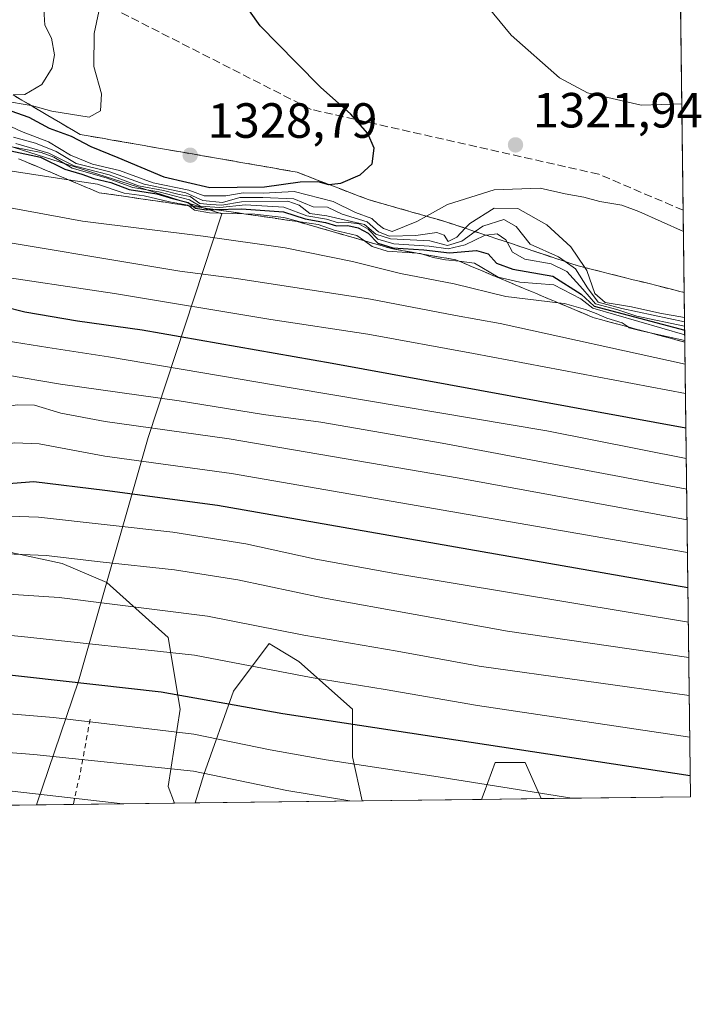
# Model space of a CAD drawing. Units: metres. Extents: x 583346 to 586800, y 4747444 to 4749800.
# Drawn here: x 586642 to 586780, y 4747444 to 4747644 of the extents above; entities that cross this region are included whole.
import ezdxf

# ---------------------------------------------------------------- set-up
doc = ezdxf.new("R2010")
doc.units = ezdxf.units.M
doc.header["$MEASUREMENT"] = 0
doc.linetypes.add('DGN Style 2', pattern=[1.6480167562047852, 0.988810053722871, -0.6592067024819142])
doc.linetypes.add('DGN Style 3', pattern=[2.307223458686699, 1.648016756204785, -0.6592067024819142])
for name, color, linetype, lineweight in [('Alambrada', 7, 'DGN Style 2', 0), ('Comarca CxS', 21, 'Continuous', 0), ('Comunidad Autónoma CxS', 142, 'Continuous', 0), ('Curva de nivel maestra', 30, 'Continuous', 30), ('Curva de nivel normal', 30, 'Continuous', 0), ('Entidad de ámbito territorial', 7, 'Continuous', 0), ('Entidad de ámbito territorial CxS', 92, 'Continuous', 0), ('Escarpado Cxs', 30, 'Continuous', 13), ('Escarpado superficial', 30, 'DGN Style 3', 0), ('Espacio natural protegido', 121, 'Continuous', 13), ('Espacio natural protegido CxS', 121, 'Continuous', 0), ('Matorral CxS', 135, 'Continuous', 0), ('Municipio', 91, 'Continuous', 13), ('Municipio CxS', 4, 'Continuous', 0), ('Pastizal CxS', 92, 'Continuous', 0), ('Provincia CxS', 1, 'Continuous', 0), ('Punto de cota en terreno', 7, 'Continuous', 0), ('Rótulo de punto de cota en terreno', 7, 'Continuous', 0), ('Senda', 7, 'DGN Style 3', 0)]:
    doc.layers.add(name, color=color, linetype=linetype, lineweight=lineweight)
doc.styles.add('Style-Arial', font='txt')

# ---------------------------------------------------------------- blocks, each defined once
blk = doc.blocks.new('*U5')
at = {"layer": 'Matorral CxS', "color": 135, "linetype": 'Continuous', "lineweight": 0}
for points in [[(586561.5201000003, 4747510.158100001, 1215.030899999998), (586569.7269000001, 4747501.3477, 1210.544899999994), (586585.3671000004, 4747504.843699999, 1216.078399999999), (586599.1453, 4747504.5481, 1217.439400000003), (586605.8790999996, 4747516.908100001, 1226.698000000004), (586614.3255000003, 4747531.386700001, 1237.017800000001), (586627.5972999996, 4747539.832699999, 1243.589699999997), (586637.2494999999, 4747536.2125, 1241.261400000003), (586650.1435000002, 4747533.4233, 1239.853700000007), (586659.1854999998, 4747529.576300001, 1238.568899999998), (586671.6360999999, 4747518.415899999, 1232.157900000006), (586674.0488999998, 4747503.936899999, 1223.904599999994), (586671.6355, 4747488.2521, 1213.419500000004), (586672.9051000001, 4747484.865599999, 1211.372199999998), (586396.3355999999, 4747481.446599999, 1161.883600000001), (586412.3227000004, 4747515.931500001, 1184.817599999995), (586423.8256999999, 4747537.0101, 1200.016000000003), (586453.7324999999, 4747553.4243, 1216.897200000007), (586488.0484999996, 4747557.129899999, 1227.764800000004), (586523.5157000005, 4747543.715299999, 1227.934599999993), (586544.2399000004, 4747541.958100001, 1231.239799999996), (586549.2046999997, 4747536.0493, 1228.591799999995)], [(586711.0269999999, 4747485.3369, 1216.116599999994), (586677.1503999997, 4747484.918099999, 1211.629499999996), (586678.8746999997, 4747490.665100001, 1215.426300000007), (586684.9077000003, 4747507.5569, 1226.660799999998), (586692.1473000003, 4747517.208699999, 1233.747399999993), (586692.9996999997, 4747516.696900001, 1233.5726), (586698.1801000005, 4747513.5897, 1232.680099999998), (586709.0389, 4747503.9363, 1227.791400000002), (586709.0387000004, 4747494.284499999, 1221.603199999998)], [(586747.2703, 4747485.7849, 1220.616399999999), (586735.2056, 4747485.6358, 1218.946200000006), (586735.7185000004, 4747487.002900001, 1219.977199999994), (586737.9967, 4747493.077299999, 1223.971000000005), (586744.0296999998, 4747493.077099999, 1224.665800000002)]]:
    blk.add_polyline3d(points, close=True, dxfattribs=at)
blk = doc.blocks.new('5PATER')
at = {"layer": 'Punto de cota en terreno', "linetype": 'Continuous', "lineweight": 0}
h = blk.add_hatch(color=51, dxfattribs=at)
edge = h.paths.add_edge_path()
edge.add_ellipse((0, 0), major_axis=(-0.1095731443231308, -0.1110710700762829), ratio=0.9994222409660322, start_angle=0, end_angle=360)

msp = doc.modelspace()

# ---------------------------------------------------------------- linework, layer by layer
at = {"layer": 'Alambrada', "color": 7, "linetype": 'DGN Style 2', "lineweight": 0, "extrusion": (0.5006896939710123, -0.5379419711292748, 0.6781801132802147), "elevation": -2259320.193569612, "flags": 128}
msp.add_lwpolyline([(3663937.538139557, 2086617.986664754), (3663928.661522717, 2086608.252494711), (3663923.257023099, 2086602.801381258)], dxfattribs=at)
at = {"layer": 'Comarca CxS', "color": 21, "linetype": 'Continuous', "lineweight": 0, "flags": 128}
msp.add_lwpolyline([(585310.4645374138, 4747468.022965015), (583374.4700006337, 4747444.089982485), (583367.8711622454, 4747987.366945918), (583359.2042084425, 4748700.910158534), (583359.2041999997, 4748700.912200001), (583357.2787933971, 4748859.428003355), (583357.2787999995, 4748859.4302), (583346.3700006353, 4749757.539982463), (586101.1987676843, 4749791.574707264), (586748.3500006588, 4749799.569982464), (586761.1178286489, 4748790.107108554), (586777.6100006595, 4747486.159982487), (586644.968264929, 4747484.520258228)], close=True, dxfattribs=at)
at = {"layer": 'Comunidad Autónoma CxS', "color": 142, "linetype": 'Continuous', "lineweight": 0, "flags": 128}
msp.add_lwpolyline([(585310.4645374138, 4747468.022965015), (583374.4700006337, 4747444.089982485), (583367.8711622454, 4747987.366945918), (583359.2042084425, 4748700.910158534), (583359.2041999997, 4748700.912200001), (583357.2787933971, 4748859.428003355), (583357.2787999995, 4748859.4302), (583346.3700006353, 4749757.539982463), (586101.1987676843, 4749791.574707264), (586748.3500006588, 4749799.569982464), (586761.1178286489, 4748790.107108554), (586777.6100006595, 4747486.159982487), (586644.968264929, 4747484.520258228)], close=True, dxfattribs=at)
at = {"layer": 'Curva de nivel maestra', "color": 30, "linetype": 'Continuous', "lineweight": 30, "flags": 128}
for points, elevation in [([(586318.6399999997, 4747704.0101), (586327.2699999996, 4747700.360099999), (586339.6299999999, 4747694.630100001), (586368.7000000002, 4747681.960100001), (586436.1399999997, 4747652.0801), (586460.5099999999, 4747641.7601), (586472.4100000003, 4747637.520099999), (586486.5099999999, 4747631.4001), (586513.4600000001, 4747621.220100001), (586573.8899999997, 4747600.040100001), (586598.7999999998, 4747592.1801), (586613.8799999999, 4747588.9001), (586626.54, 4747586.9801), (586632.2000000002, 4747587.120100001), (586635.8700000001, 4747586.870100001), (586638.29, 4747585.5801), (586642.5499999998, 4747584.460100001), (586653.29, 4747582.6601), (586666.4000000004, 4747580.800100001), (586704.9299999997, 4747574.040100001), (586776.6637000004, 4747560.975099999)], 1275), ([(586318.2800000003, 4747672.290100001), (586342.9400000004, 4747660.100099999), (586372.8899999997, 4747643.3301), (586402.6600000003, 4747628.2301), (586423.1200000001, 4747618.670100001), (586467.1500000004, 4747601.2301), (586503.04, 4747586.4001), (586521.5800000001, 4747579.200099999), (586539.3600000005, 4747573.090100001), (586562.54, 4747564.4001), (586588.2100000001, 4747557.4001), (586610.3700000001, 4747553.040100001), (586618.8300000001, 4747551.2401), (586628.4000000004, 4747550.090100001), (586634.1399999997, 4747549.280099999), (586644.4199999999, 4747550.0701), (586658.8099999996, 4747548.300100001), (586681.6799999997, 4747545.270099999), (586777.0735999999, 4747528.568499999)], 1250), ([(586704.2054000003, 4747610.306100001), (586706.6600000003, 4747610.530099999), (586710.6100000005, 4747612.220100001), (586713, 4747614.4801), (586713.4400000004, 4747617.620100001), (586712.1399999997, 4747620.6501), (586708.6200000001, 4747624.600099999), (586702.5899999999, 4747629.940099999), (586697.6299999999, 4747635.040100001), (586690.2999999998, 4747642.420100001), (586684.1900000004, 4747651.1801)], 1325), ([(586318.1799999997, 4747632.520099999), (586332.0999999996, 4747623.9301), (586350.0499999998, 4747613.9901), (586360.6299999999, 4747607.520099999), (586367.54, 4747604.140100001), (586375.0099999999, 4747600.220100001), (586390.3499999996, 4747592.780099999), (586407.8799999999, 4747584.100099999), (586423.54, 4747577.7601), (586436.2199999997, 4747572.4901), (586453.9199999999, 4747565.940099999), (586488.5599999996, 4747551.9101), (586509.1500000004, 4747544.1501), (586525.8799999999, 4747538.6501), (586536.2999999998, 4747534.6801), (586555.5499999998, 4747528.140100001), (586584.0300000003, 4747519.960100001), (586597.8200000003, 4747516.600099999), (586615.9400000004, 4747513.520099999), (586670.2000000002, 4747507.450099999), (586694.8799999999, 4747503.050100001), (586777.5557000004, 4747490.454399999)], 1225), ([(586639.7400000002, 4747625.2301), (586643.4199999999, 4747623.9301), (586647.54, 4747621.700099999), (586652, 4747620.050100001), (586655.9600000001, 4747618.0001), (586661.4100000003, 4747615.770099999), (586670.7699999996, 4747611.800100001), (586680.0999999996, 4747609.6801), (586691.1799999997, 4747609.780099999), (586698.3899999997, 4747610.790100001), (586701.9800000004, 4747610.9001), (586704.1399999997, 4747610.300100001), (586704.2054000003, 4747610.306100001)], 1325), ([(586639.7199999997, 4747617.0801), (586645.7800000003, 4747615.8101), (586650.6799999997, 4747613.380100001), (586654.1699999999, 4747612.380100001), (586656.5800000001, 4747611.470100001), (586660, 4747610.6601), (586663.75, 4747609.280099999), (586669.3399999999, 4747608.4001), (586672.5300000003, 4747607.420100001), (586675.7000000002, 4747606.6601), (586676.7651000004, 4747605.8332), (586677.2199999997, 4747605.4801), (586679.3700000001, 4747605.140100001), (586681.1737000003, 4747605.190500001), (586686.5300000003, 4747605.340100001), (586695.0099999999, 4747604.7401), (586699.4500000002, 4747603.350099999), (586703.5700000003, 4747602.5801), (586705.7599999999, 4747601.870100001), (586708.0899999999, 4747602.0001), (586710.2000000002, 4747601.470100001), (586712.2000000002, 4747600.380100001), (586714.2000000002, 4747598.370100001), (586717.2000000002, 4747597.420100001), (586723.5300000003, 4747597.0101), (586728.6900000004, 4747596.460100001), (586734.2100000001, 4747596.880100001), (586736.54, 4747596.220100001), (586738.25, 4747594.340100001), (586741.5700000003, 4747593.110099999), (586749.6699999999, 4747591.720100001), (586755.4299999997, 4747588.030099999), (586758.0499999998, 4747585.640100001), (586776.4138000002, 4747580.7334)], 1300)]:
    msp.add_lwpolyline(points, dxfattribs=dict(at, elevation=elevation))
at = {"layer": 'Curva de nivel normal', "color": 30, "linetype": 'Continuous', "lineweight": 0, "flags": 128}
for points, elevation in [([(586326.2000000002, 4747706.539999999), (586334.3799999999, 4747703.380000001), (586341.9000000004, 4747699.9), (586357.7400000002, 4747693.4), (586365.5599999996, 4747689.9), (586381.8700000001, 4747683.119999999), (586436.1900000004, 4747659.5), (586466.7100000001, 4747647.369999999), (586477.1699999999, 4747643.730000001), (586488.8799999999, 4747637.970000001), (586511.2599999999, 4747628.99), (586557.0899999999, 4747612.630000001), (586587.9500000002, 4747602.630000001), (586611.7100000001, 4747596.4), (586634.3899999997, 4747592.08), (586660.79, 4747588.15), (586692.4800000004, 4747582.939999999), (586712.1200000001, 4747579.92), (586733.6100000005, 4747576.02), (586776.5763999998, 4747567.8795)], 1280), ([(586311.9900000002, 4747700), (586353.4400000004, 4747681.779999999), (586399.6100000005, 4747661.25), (586433.8799999999, 4747645.390000001), (586455.54, 4747636.49), (586471.2100000001, 4747630.699999999), (586483.54, 4747625.380000001), (586511, 4747614.9), (586572.3600000005, 4747593.01), (586601.4199999999, 4747584.01), (586618.6200000001, 4747580.869999999), (586638.7599999999, 4747578.609999999), (586647.2199999997, 4747577.220000001), (586659.5199999996, 4747575.369999999), (586696.9699999997, 4747569), (586748.4500000002, 4747560.369999999), (586776.7429000001, 4747554.715299999)], 1270), ([(586638.25, 4747627.27), (586643.8380000005, 4747626.278000001), (586644.3899999997, 4747626.180000001), (586648.0300000003, 4747625.16), (586655.6500000004, 4747623.949999999), (586657.9500000002, 4747625.180000001), (586658.1600000003, 4747628.66), (586656.54, 4747634.230000001), (586656.6299999999, 4747640.9), (586658.5, 4747649.9), (586661.7000000002, 4747657.230000001), (586665.4800000004, 4747661.5), (586672.6200000001, 4747669.310000001), (586681.6399999997, 4747675.59), (586687.9600000001, 4747678.08), (586690.0899999999, 4747679.199999999), (586690.5899999999, 4747680.310000001), (586688.3300000001, 4747682.369999999), (586678.4400000004, 4747686.980000001), (586659.8600000005, 4747692.359999999), (586638.5199999996, 4747698.199999999)], 1330), ([(586299.5199999996, 4747692.189999999), (586335.7999999998, 4747676.480000001), (586361.6299999999, 4747664.640000001), (586381.6299999999, 4747654.600000001), (586402.6900000004, 4747644.560000001), (586419.4199999999, 4747636.350000001), (586444.5700000003, 4747625.720000001), (586489.0999999996, 4747608.49), (586518.7800000003, 4747596.560000001), (586562.9500000002, 4747580.369999999), (586592.4800000004, 4747571.34), (586609.2100000001, 4747567.65), (586620.8799999999, 4747565.199999999), (586633.1699999999, 4747564.300000001), (586641.0199999996, 4747565.619999999), (586644.54, 4747565.57), (586649.8700000001, 4747563.9), (586658.8399999999, 4747562.210000001), (586684.0199999996, 4747558.710000001), (586730.6799999997, 4747550.75), (586776.8998999996, 4747542.304300001)], 1260), ([(586312.5499999998, 4747692.58), (586352.2100000001, 4747675.529999999), (586404.1799999997, 4747651.699999999), (586440.0899999999, 4747635.470000001), (586509.7699999996, 4747608.039999999), (586564.0899999999, 4747588.01), (586595.8300000001, 4747578.140000001), (586619.5700000003, 4747572.83), (586632.2800000003, 4747571.640000001), (586638.6399999997, 4747571.680000001), (586649.7800000003, 4747569.810000001), (586673.9000000004, 4747566.439999999), (586690.9600000001, 4747563.680000001), (586702.5899999999, 4747562.130000001), (586727.2100000001, 4747557.810000001), (586776.8216000004, 4747548.497400001)], 1265), ([(586313.5199999996, 4747680.199999999), (586342.6699999999, 4747667.27), (586378.7100000001, 4747648.380000001), (586416.1600000003, 4747630.15), (586436.9600000001, 4747620.850000001), (586480.6799999997, 4747603.720000001), (586510.4900000002, 4747591.57), (586531.9000000004, 4747583.640000001), (586565.3200000003, 4747571.5), (586595.5599999996, 4747563.100000001), (586611.9600000001, 4747559.42), (586616.5599999996, 4747557.130000001), (586618.9600000001, 4747556.600000001), (586624.9199999999, 4747557.130000001), (586633.8600000005, 4747556.939999999), (586640.5300000003, 4747557.939999999), (586645.4600000001, 4747557.720000001), (586658.7999999998, 4747555.199999999), (586684.5099999999, 4747551.699999999), (586776.9835000001, 4747535.697100001)], 1255), ([(586310.3600000005, 4747661.699999999), (586331.5499999998, 4747650.609999999), (586354.0599999996, 4747636.810000001), (586375.8899999997, 4747624.119999999), (586395.5499999998, 4747614.380000001), (586410.2100000001, 4747606.850000001), (586416.7400000002, 4747604.460000001), (586428.8300000001, 4747599.640000001), (586464.0999999996, 4747586.449999999), (586505.1200000001, 4747569.810000001), (586534.3099999996, 4747559), (586557.3799999999, 4747550.34), (586578.1399999997, 4747544.140000001), (586597.9800000004, 4747539.84), (586616.2800000003, 4747537.07), (586632.2999999998, 4747535.699999999), (586646.8700000001, 4747535.100000001), (586657.8700000001, 4747533.76), (586672.9199999999, 4747532.180000001), (586685.7699999996, 4747530.15), (586703.0199999996, 4747526.51), (586740.4600000001, 4747519.74), (586777.2531000003, 4747514.378599999)], 1240), ([(586775.8337000003, 4747626.6008), (586767.5700000003, 4747626.369999999), (586756.7300000004, 4747628.859999999), (586751.0499999998, 4747631.92), (586741.25, 4747640.560000001), (586735.4800000004, 4747647.51)], 1320), ([(586640.1875999998, 4747628.423699999), (586642.5700000003, 4747628.51), (586646.04, 4747630.560000001), (586648.0899999999, 4747633.9), (586648.6100000005, 4747636.57), (586647.9699999997, 4747639.92), (586646.6299999999, 4747642.600000001), (586646.3300000001, 4747646.9)], 1335), ([(586310.4100000003, 4747628.100000001), (586327.25, 4747617.99), (586361.7300000004, 4747598.779999999), (586394.1900000004, 4747582.17), (586411.7300000004, 4747574.32), (586422.8799999999, 4747570.199999999), (586435.8799999999, 4747564.91), (586448.75, 4747560.100000001), (586469.0999999996, 4747551.52), (586507, 4747537.02), (586528.9199999999, 4747529.689999999), (586548.2000000002, 4747522.880000001), (586566.9100000003, 4747516.680000001), (586580.0899999999, 4747513.109999999), (586590.4000000004, 4747511.350000001), (586604.8200000003, 4747507.699999999), (586627.9800000004, 4747503.949999999), (586648.3899999997, 4747502.26), (586676.8499999996, 4747498.880000001), (586692.3200000003, 4747495.65), (586703.7100000001, 4747493.619999999), (586725.5499999998, 4747490.350000001), (586753.5206000004, 4747485.862199999)], 1220), ([(586631.6699999999, 4747625.74), (586641.9199999999, 4747621.029999999), (586647.3499999996, 4747618.91), (586651.8499999996, 4747616.24), (586656.2999999998, 4747614.41), (586661.7599999999, 4747613.140000001), (586668.5999999996, 4747610.630000001), (586675.8600000005, 4747609.140000001), (586678.9500000002, 4747608.01), (586683.3300000001, 4747607.949999999), (586686.8799999999, 4747608.58), (586690.9699999997, 4747608.5), (586697.2000000002, 4747608.850000001), (586705.1299999999, 4747606.84), (586709.6299999999, 4747604.609999999), (586712.9600000001, 4747603.4), (586714.2000000002, 4747602.230000001), (586715.3399999999, 4747601.350000001), (586717.0700000003, 4747600.76), (586722.0800000001, 4747602.76), (586724.0422999999, 4747603.846700001), (586728.3099999996, 4747606.210000001), (586737.7800000003, 4747609.199999999), (586747.1100000005, 4747609.539999999), (586752.1500000004, 4747608.380000001), (586755.9299999997, 4747607.699999999), (586759.1699999999, 4747606.82), (586763.6799999997, 4747606.100000001), (586767.1100000005, 4747604.82), (586776.1607999997, 4747600.740599999)], 1320), ([(586640.2999999998, 4747619.890000001), (586644.7699999996, 4747618.689999999), (586648.9400000004, 4747616.970000001), (586653.0099999999, 4747614.539999999), (586659.8200000003, 4747612.82), (586666.7999999998, 4747610.32), (586675.2199999997, 4747608.58), (586678.6600000003, 4747607.02), (586682.6600000003, 4747606.630000001), (586686.2000000002, 4747607.65), (586690.8200000003, 4747607.66), (586697.1500000004, 4747607.390000001), (586701.0300000003, 4747605.730000001), (586703.9900000002, 4747605.67), (586706.9199999999, 4747604.279999999), (586712.0099999999, 4747602.699999999), (586714.2800000003, 4747600.65), (586716.5099999999, 4747599.800000001), (586721.8700000001, 4747599.960000001), (586726.1699999999, 4747600.550000001), (586727.5999999996, 4747599.99), (586728.4400000004, 4747598.720000001), (586730.2000000002, 4747599.630000001), (586731.9046999998, 4747601.405200001), (586732.8600000005, 4747602.4), (586737.7999999998, 4747605.470000001), (586742.5999999996, 4747605.430000001), (586748.4199999999, 4747602.100000001), (586753.3300000001, 4747597.619999999), (586756.1467000004, 4747593.459899999), (586756.5800000001, 4747592.82), (586758.2000000002, 4747588.199999999), (586760.29, 4747586.350000001), (586765.6500000004, 4747585.470000001), (586771.4000000004, 4747584.220000001), (586776.3808000004, 4747583.3488)], 1315), ([(586640.3200000003, 4747617.84), (586645.8799999999, 4747616.779999999), (586648.4600000001, 4747615.82), (586652.2100000001, 4747613.58), (586659.0899999999, 4747611.640000001), (586664.4600000001, 4747609.680000001), (586669.7599999999, 4747608.77), (586675.9900000002, 4747607.189999999), (586678.1299999999, 4747605.890000001), (586682.1299999999, 4747605.600000001), (586687.3300000001, 4747606.189999999), (586695.1200000001, 4747605.699999999), (586699.75, 4747603.949999999), (586703.75, 4747603.230000001), (586706.1799999997, 4747602.480000001), (586708.2199999997, 4747602.58), (586710.3200000003, 4747602.310000001), (586712.2300000004, 4747601.210000001), (586714.1799999997, 4747599.189999999), (586717.4199999999, 4747598.220000001), (586724.6200000001, 4747597.76), (586728.4100000003, 4747597.210000001), (586731.9199999999, 4747598.08), (586735.8399999999, 4747599.949999999), (586736.1492999997, 4747599.990300001), (586738.3700000001, 4747600.279999999), (586740.1200000001, 4747599.050000001), (586740.3790999996, 4747598.591), (586741.5199999996, 4747596.57), (586743.9800000004, 4747595.140000001), (586749.3399999999, 4747594.230000001), (586752.5300000003, 4747592.67), (586755.7800000003, 4747589.07), (586758.3200000003, 4747586.119999999), (586762.6799999997, 4747584.92), (586766.6799999997, 4747583.57), (586776.4031999996, 4747581.5712)], 1305), ([(586640.7400000002, 4747618.560000001), (586647.4699999997, 4747616.630000001), (586652.5700000003, 4747614.09), (586659.6900000004, 4747612.210000001), (586665.6100000005, 4747610.01), (586670.6900000004, 4747609.060000001), (586673.9100000003, 4747608.27), (586676.1399999997, 4747607.82), (586678.0599999996, 4747606.42), (586680.2400000002, 4747606.199999999), (586682.5599999996, 4747606.100000001), (586686.5300000003, 4747606.789999999), (586695.8899999997, 4747606.91), (586698.25, 4747606.09), (586700.3799999999, 4747604.4), (586703.8200000003, 4747603.960000001), (586711.4699999997, 4747602.16), (586713.7800000003, 4747600.189999999), (586716.7699999996, 4747599.279999999), (586724.6900000004, 4747598.859999999), (586728.3200000003, 4747597.930000001), (586731.2100000001, 4747598.779999999), (586733.9422000004, 4747600.726), (586735.4500000002, 4747601.800000001), (586739.7400000002, 4747603.189999999), (586742.2300000004, 4747601.76), (586745.0999999996, 4747598.17), (586750.79, 4747595.640000001), (586752.1672999999, 4747594.6699), (586754.2400000002, 4747593.210000001), (586756.7300000004, 4747589.33), (586758.8700000001, 4747586.42), (586763.6600000003, 4747585.16), (586776.392, 4747582.4636)], 1310), ([(586304.0599999996, 4747613.460000001), (586327.9199999999, 4747600.26), (586375.0700000003, 4747575.41), (586388.1399999997, 4747568.119999999), (586390.04, 4747566.390000001), (586392.1699999999, 4747566.16), (586395.3799999999, 4747565.08), (586407.9600000001, 4747559.57), (586436.5599999996, 4747548.25), (586455.9100000003, 4747540.130000001), (586482.0300000003, 4747529.66), (586507.54, 4747520.180000001), (586524.2100000001, 4747514.92), (586544.2599999999, 4747508.300000001), (586558.7400000002, 4747504.17), (586570.9699999997, 4747500.230000001), (586579.0599999996, 4747498.07), (586589.5899999999, 4747494.83), (586607.8799999999, 4747491.15), (586640.04, 4747487.27), (586662.4595999997, 4747484.736500001)], 1210), ([(586323.0199999996, 4747611.699999999), (586344.9600000001, 4747599.640000001), (586356.9500000002, 4747593.619999999), (586370.8300000001, 4747585.84), (586392.0300000003, 4747575.039999999), (586411.1799999997, 4747566.600000001), (586444.1299999999, 4747553.619999999), (586484.2100000001, 4747537.180000001), (586509.75, 4747527.57), (586528.3600000005, 4747521.59), (586545.9600000001, 4747515.560000001), (586572.8200000003, 4747507.24), (586590.1799999997, 4747503.199999999), (586599.6699999999, 4747501.359999999), (586611.0099999999, 4747498.65), (586625.3799999999, 4747496.230000001), (586644.4000000004, 4747494.720000001), (586676.7800000003, 4747491.350000001), (586695.6900000004, 4747487.42), (586708.5259999996, 4747485.306)], 1215), ([(586639.5199999996, 4747613.050000001), (586651.4347999999, 4747611.236), (586657.3200000003, 4747610.34), (586662.7100000001, 4747608.5), (586666.7699999996, 4747607.980000001), (586671.9299999997, 4747606.76), (586675.6399999997, 4747606.109999999), (586675.8189000003, 4747605.971200001), (586676.9800000004, 4747605.07), (586680, 4747604.560000001), (586687.0004000004, 4747604.346899999), (586689.2000000002, 4747604.279999999), (586695.1399999997, 4747603.560000001), (586698.4500000002, 4747602.699999999), (586702.0599999996, 4747602.140000001), (586705.3300000001, 4747601.02), (586709.9400000004, 4747599.970000001), (586711.4398999996, 4747598.8694), (586713.0199999996, 4747597.710000001), (586716.04, 4747596.779999999), (586722.1451000003, 4747596.364600001), (586722.7999999998, 4747596.32), (586723.2554000001, 4747596.171700001), (586725.4100000003, 4747595.470000001), (586727.8700000001, 4747595.039999999), (586730.6922000004, 4747594.7094), (586733.7599999999, 4747594.350000001), (586738.6100000005, 4747591.460000001), (586742.9699999997, 4747590.449999999), (586749.8700000001, 4747589.960000001), (586755.3399999999, 4747587.130000001), (586757.7800000003, 4747585.24), (586776.4254999999, 4747579.809400001)], 1295), ([(586620.0999999996, 4747609.119999999), (586654.2400000002, 4747602.859999999), (586678.75, 4747599.82), (586695.4100000003, 4747597.42), (586709.0700000003, 4747594.65), (586718.79, 4747592.230000001), (586729.6699999999, 4747590.130000001), (586740.1600000003, 4747587.550000001), (586750.7549000002, 4747586.3014), (586752.04, 4747586.15), (586756.2699999996, 4747584.91), (586758.4600000001, 4747584.130000001), (586760.6100000005, 4747583.17), (586763.7400000002, 4747582.25), (586764.9198000003, 4747581.407299999), (586765.1399999997, 4747581.25), (586767.3499999996, 4747580.66), (586769.4167999999, 4747580.200999999), (586776.4402999999, 4747578.641000001)], 1290), ([(586629.3899999997, 4747600.15), (586674.0199999996, 4747592.720000001), (586685.4800000004, 4747591.25), (586712.7000000002, 4747587.029999999), (586729.9100000003, 4747583.74), (586739.0199999996, 4747582.100000001), (586776.5006999997, 4747573.869200001)], 1285), ([(586633.54, 4747543.24), (586645.3799999999, 4747542.850000001), (586672.5899999999, 4747539.800000001), (586687.3799999999, 4747537.449999999), (586701.25, 4747534.4), (586717.2100000001, 4747531.51), (586777.1619999995, 4747521.5823)], 1245), ([(586629.8700000001, 4747527.83), (586649.5300000003, 4747526.539999999), (586679.6100000005, 4747522.74), (586699.1699999999, 4747518.91), (586718.0800000001, 4747515.67), (586734.7400000002, 4747512.66), (586777.3501000004, 4747506.705)], 1235), ([(586621.0999999996, 4747520.640000001), (586641.9000000004, 4747518.630000001), (586676.9900000002, 4747514.859999999), (586700.6799999997, 4747510.369999999), (586715.6900000004, 4747507.890000001), (586734.3799999999, 4747504.67), (586777.4567999998, 4747498.271500001)], 1230)]:
    msp.add_lwpolyline(points, dxfattribs=dict(at, elevation=elevation))
at = {"layer": 'Entidad de ámbito territorial', "color": 7, "linetype": 'Continuous', "lineweight": 0, "flags": 128}
for points in [[(586682.5251999984, 4747604.356000002), (586662.052999999, 4747610.883100001), (586569.1128000005, 4747640.516200001)], [(586644.9683437636, 4747484.520334023), (586653.466, 4747509.602000001), (586667.6229999991, 4747558.963000001), (586682.5251999984, 4747604.356000002)]]:
    msp.add_lwpolyline(points, dxfattribs=at)
at = {"layer": 'Entidad de ámbito territorial CxS', "color": 92, "linetype": 'Continuous', "lineweight": 0, "flags": 128}
msp.add_lwpolyline([(586323.7900000003, 4747733.695000002), (586337.9990000004, 4747731.291999999), (586357.8560249989, 4747724.1353), (586372.3903559984, 4747719.836225476), (586390.0782249987, 4747712.8532), (586409.6040000007, 4747707.720000001), (586420.1071750001, 4747702.380399999), (586446.5608750001, 4747692.28515), (586466.1633499988, 4747685.118300001), (586486.3670499992, 4747678.865049999), (586496.4650000008, 4747674.147), (586569.1128249988, 4747640.516175002), (586662.0530269709, 4747610.883084591), (586682.5251999992, 4747604.355950002), (586667.6229999999, 4747558.963000001), (586653.4660000008, 4747509.602), (586644.968264929, 4747484.520258228), (585310.4645374138, 4747468.022965015)], dxfattribs=at)
at = {"layer": 'Escarpado Cxs', "color": 30, "linetype": 'Continuous', "lineweight": 13}
msp.add_polyline3d([(586640.6699999999, 4747628.140100001, 1334.895699999994), (586641.9800000004, 4747627.370100001, 1334.662899999996), (586643.29, 4747626.600099999, 1333.323799999998), (586644.5999999996, 4747625.8301, 1332.153699999995), (586645.9100000003, 4747625.0601, 1331.417799999996), (586647.2199999997, 4747624.290100001, 1331.115900000004), (586648.5300000003, 4747623.520099999, 1330.714600000007), (586649.8399999999, 4747622.7501, 1330.468299999993), (586651.1500000004, 4747621.9768, 1329.7601), (586652.4600000001, 4747621.203400001, 1329.218999999998), (586653.7699999996, 4747620.4301, 1328.282699999996), (586655.4000000004, 4747620.1468, 1328.224499999997), (586657.0300000003, 4747619.863399999, 1328.314400000003), (586658.6600000003, 4747619.5801, 1328.270000000004), (586660.29, 4747619.296800001, 1328.203699999998), (586661.9199999999, 4747619.0134, 1328.220400000006), (586663.5499999998, 4747618.7301, 1328.340800000005), (586665.1799999997, 4747618.446799999, 1328.517600000006), (586666.8099999996, 4747618.1634, 1328.731400000004), (586668.4400000004, 4747617.880100001, 1328.841100000005), (586670.0700000003, 4747617.596799999, 1328.861300000004), (586671.7000000002, 4747617.3134, 1328.802100000001), (586673.3300000001, 4747617.030099999, 1328.710000000006), (586674.9600000001, 4747616.7468, 1328.618600000002), (586676.5899999999, 4747616.463400001, 1328.566699999996), (586678.2199999997, 4747616.1801, 1328.497900000002), (586679.8499999996, 4747615.8968, 1328.373800000001), (586681.4800000004, 4747615.613399999, 1328.256599999993), (586683.1100000005, 4747615.3301, 1328.163499999995), (586684.7400000002, 4747615.046800001, 1328.1158), (586686.3700000001, 4747614.7634, 1328.089500000002), (586688, 4747614.4801, 1328.045400000003), (586689.6299999999, 4747614.196799999, 1327.923299999995), (586691.2599999999, 4747613.9134, 1327.805999999997), (586692.8899999997, 4747613.630100001, 1327.666299999997), (586694.5199999996, 4747613.346799999, 1327.438699999999), (586696.1500000004, 4747613.0634, 1327.205900000001), (586697.7800000003, 4747612.780099999, 1326.951199999996), (586699.5850000001, 4747612.085100001, 1326.193199999994), (586701.3899999997, 4747611.390100001, 1325.355200000005), (586703.1950000003, 4747610.6951, 1324.7408), (586705, 4747610.0001, 1324.335099999997), (586706.8049999997, 4747609.3051, 1324.101899999994), (586708.6100000005, 4747608.610099999, 1323.756200000003), (586710.415, 4747607.915100001, 1323.267500000002), (586712.2199999997, 4747607.220100001, 1322.609400000001), (586713.5166999997, 4747606.850099999, 1322.144499999995), (586714.8132999997, 4747606.4801, 1321.740900000004), (586716.1100000005, 4747606.110099999, 1321.428700000004), (586717.4067000002, 4747605.7401, 1321.207800000004), (586718.7033000002, 4747605.370100001, 1320.924700000003), (586720, 4747605.0001, 1320.652499999997), (586721.2966999998, 4747604.630100001, 1320.400699999998), (586722.5932999998, 4747604.2601, 1320.159799999994), (586723.8899999997, 4747603.890100001, 1319.795899999997), (586725.1867000004, 4747603.520099999, 1319.412899999996), (586726.4833000004, 4747603.1501, 1319.010599999994), (586727.7800000003, 4747602.780099999, 1318.504400000005), (586729.2800000003, 4747602.280099999, 1317.081399999995), (586730.7800000003, 4747601.780099999, 1315.097299999994), (586732.2800000003, 4747601.280099999, 1313.056800000006), (586733.7800000003, 4747600.780099999, 1310.837100000004), (586735.2800000003, 4747600.280099999, 1308.835600000006), (586736.7800000003, 4747599.780099999, 1307.096900000004), (586738.2833000004, 4747599.283399999, 1306.581099999996), (586739.7867000002, 4747598.786800001, 1307.181599999996), (586741.29, 4747598.290100001, 1308.0101), (586742.79, 4747597.790100001, 1308.951300000001), (586744.29, 4747597.290100001, 1309.4231), (586745.79, 4747596.790100001, 1309.845700000005), (586747.29, 4747596.290100001, 1310.427800000005), (586748.79, 4747595.790100001, 1311.362800000003), (586750.29, 4747595.290100001, 1312.5916), (586751.7933, 4747594.793400001, 1314.094599999997), (586753.2966999998, 4747594.296800001, 1315.281400000007), (586754.7999999998, 4747593.800100001, 1316.012199999997), (586756.3967000004, 4747593.3968, 1316.7929), (586757.9933000002, 4747592.9934, 1317.409299999999), (586759.5899999999, 4747592.590100001, 1317.656499999998), (586761.1900000004, 4747592.190099999, 1317.776299999998), (586762.79, 4747591.790100001, 1318.0046), (586764.3899999997, 4747591.390100001, 1318.184500000003), (586765.9867000004, 4747590.9868, 1318.421900000001), (586767.5833000002, 4747590.5834, 1318.708499999993), (586769.1799999997, 4747590.1801, 1318.857499999998), (586770.7800000003, 4747589.780099999, 1319.016399999993), (586772.3799999999, 4747589.380100001, 1319.185100000002), (586773.9800000004, 4747588.9801, 1319.204199999993), (586775.1485000001, 4747588.687999999, 1319.210399999996), (586776.3169, 4747588.3959, 1319.218099999998), (586776.4444000004, 4747578.318499999, 1299.338799999998), (586775.1029000003, 4747578.679099999, 1299.292300000001), (586773.7615, 4747579.0396, 1299.368199999997), (586772.4199999999, 4747579.4001, 1299.566699999996), (586770.8200000003, 4747579.8268, 1299.737200000003), (586769.2199999997, 4747580.2534, 1299.677200000006), (586767.6200000001, 4747580.6801, 1299.387799999997), (586766.0232999995, 4747581.110099999, 1298.839300000007), (586764.4266999997, 4747581.540100001, 1297.842399999994), (586762.8300000001, 4747581.970100001, 1296.392099999998), (586761.2300000004, 4747582.3968, 1295.181700000001), (586759.6299999999, 4747582.8234, 1294.619000000006), (586758.0300000003, 4747583.2501, 1294.359299999996), (586756.6933000004, 4747583.8101, 1295.368400000007), (586755.3567000004, 4747584.370100001, 1296.284400000004), (586754.0199999996, 4747584.9301, 1296.848100000003), (586752.6867000004, 4747585.4901, 1297.064299999998), (586751.3532999996, 4747586.050100001, 1296.795899999997), (586750.0199999996, 4747586.610099999, 1295.922999999995), (586748.6867000004, 4747587.170100001, 1294.449900000007), (586747.3532999996, 4747587.7301, 1293.048299999995), (586746.0199999996, 4747588.290100001, 1293.978900000002), (586744.6832999997, 4747588.846799999, 1294.670400000003), (586743.3466999996, 4747589.4034, 1295.133799999996), (586742.0099999999, 4747589.960100001, 1295.533800000005), (586740.6766999997, 4747590.520099999, 1296.031900000002), (586739.3432999998, 4747591.0801, 1296.3508), (586738.0099999999, 4747591.640100001, 1296.4905), (586736.6732999999, 4747592.200099999, 1296.166200000007), (586735.3367, 4747592.7601, 1295.570200000002), (586734, 4747593.3201, 1295.324699999997), (586732.6667, 4747593.880100001, 1295.450100000002), (586731.3333000002, 4747594.440099999, 1296.859299999996), (586730, 4747595.0001, 1298.682799999995), (586728.5800000001, 4747595.2468, 1299.838099999994), (586727.1600000003, 4747595.4934, 1300.910399999993), (586725.7400000002, 4747595.7401, 1301.336899999995), (586724.3200000003, 4747595.9868, 1301.732499999998), (586722.9000000004, 4747596.2334, 1302.096999999994), (586721.4800000004, 4747596.4801, 1302.112999999998), (586720.0599999996, 4747596.7268, 1301.929600000003), (586718.6399999997, 4747596.973400001, 1301.664199999999), (586717.2199999997, 4747597.220100001, 1301.234500000006), (586715.9232999999, 4747597.590100001, 1300.909799999994), (586714.6266999999, 4747597.960100001, 1301.047399999996), (586713.3300000001, 4747598.3301, 1301.331999999995), (586712.0333000004, 4747598.700099999, 1301.659499999994), (586710.7367000004, 4747599.0701, 1301.797500000001), (586709.4400000004, 4747599.440099999, 1301.859400000001), (586708.1467000004, 4747599.8134, 1301.862399999998), (586706.8532999996, 4747600.186799999, 1301.772899999996), (586705.5599999996, 4747600.5601, 1301.395300000004), (586704.2632999998, 4747600.9301, 1300.667000000001), (586702.9666999998, 4747601.300100001, 1299.604500000001), (586701.6699999999, 4747601.670100001, 1299.348800000007), (586700.3733000001, 4747602.040100001, 1299.627200000003), (586699.0767000001, 4747602.4101, 1299.847599999994), (586697.7800000003, 4747602.780099999, 1300.720100000006), (586696.2933, 4747602.9968, 1301.222200000004), (586694.8066999996, 4747603.213400001, 1301.792100000006), (586693.3200000003, 4747603.4301, 1302.399799999999), (586691.8333000002, 4747603.6468, 1302.910999999993), (586690.3466999996, 4747603.863399999, 1303.282500000001), (586688.8600000005, 4747604.0801, 1303.675700000007), (586687.3733000001, 4747604.293400001, 1304.067200000005), (586685.8866999998, 4747604.506800001, 1304.392800000001), (586684.4000000004, 4747604.720100001, 1304.697), (586682.9133000001, 4747604.936799999, 1304.996499999994), (586681.4266999997, 4747605.1534, 1305.185299999997), (586679.9400000004, 4747605.370100001, 1305.275299999994), (586678.4533000002, 4747605.586800001, 1305.2935), (586676.9666999998, 4747605.803400001, 1305.101699999999), (586675.4800000004, 4747606.020099999, 1304.5435), (586673.9933000002, 4747606.2368, 1303.841100000005), (586672.5066999998, 4747606.453400001, 1302.994500000001), (586671.0199999996, 4747606.670100001, 1302.690600000002), (586669.5333000004, 4747606.886800001, 1302.286200000002), (586668.0466999998, 4747607.103399999, 1301.777900000001), (586666.5599999996, 4747607.3201, 1301.237099999998), (586665.0767000001, 4747607.536800001, 1300.745299999995), (586663.5932999998, 4747607.7534, 1300.683199999999), (586662.1100000005, 4747607.970100001, 1300.609700000001), (586660.6233000001, 4747608.186799999, 1300.461299999995), (586659.1366999998, 4747608.4034, 1300.247799999997), (586657.6500000004, 4747608.620100001, 1299.970000000001), (586656.2867000002, 4747609.193399999, 1301.156199999998), (586654.9232999999, 4747609.766799999, 1301.982399999994), (586653.5599999996, 4747610.340100001, 1302.431299999997), (586652.2000000002, 4747610.9134, 1302.496100000004), (586650.8399999999, 4747611.4868, 1302.051500000002), (586649.4800000004, 4747612.0601, 1301.076400000005), (586648.1167000001, 4747612.633400001, 1299.838099999994), (586646.7533, 4747613.206800001, 1300.157399999996), (586645.3899999997, 4747613.780099999, 1301.011799999993), (586644.0300000003, 4747614.353399999, 1301.652600000001), (586642.6699999999, 4747614.9268, 1302.077900000004), (586641.3099999996, 4747615.5001, 1302.766900000003)], dxfattribs=at)
at = {"layer": 'Escarpado superficial', "color": 30, "linetype": 'DGN Style 3', "lineweight": 0}
for points in [[(586640.1875999998, 4747628.423699999, 1334.292000000001), (586643.8380000005, 4747626.278000001, 1331.401899999997), (586649.8399999999, 4747622.7501, 1330.056800000006), (586653.7699999996, 4747620.4301, 1327.609200000006), (586697.7800000003, 4747612.780099999, 1327.288700000005), (586704.2054000003, 4747610.306100001, 1322.801500000002), (586712.2199999997, 4747607.220100001, 1322.897800000006), (586724.0422999999, 4747603.846700001, 1319.610100000006), (586727.7800000003, 4747602.780099999, 1318.407999999996)], [(586641.3099999996, 4747615.5001, 1303.213900000002), (586645.3899999997, 4747613.780099999, 1300.695200000002), (586649.4800000004, 4747612.0601, 1300.100300000006), (586651.4347999999, 4747611.236, 1301.463399999993), (586653.5599999996, 4747610.340100001, 1301.289099999995), (586657.6500000004, 4747608.620100001, 1298.062099999996), (586675.8189000003, 4747605.971200001, 1302.226800000004), (586676.7651000004, 4747605.8332, 1302.0337), (586681.1737000003, 4747605.190500001, 1300.918699999995), (586684.4000000004, 4747604.720100001, 1300.9329), (586687.0004000004, 4747604.346899999, 1301.281600000002), (586688.8600000005, 4747604.0801, 1301.068599999999), (586697.7800000003, 4747602.780099999, 1297.008100000006), (586705.5599999996, 4747600.5601, 1296.917199999996), (586709.4400000004, 4747599.440099999, 1298.156000000003), (586711.4398999996, 4747598.8694, 1298.579400000003), (586717.2199999997, 4747597.220100001, 1301.831000000006), (586722.1451000003, 4747596.364600001, 1299.811600000001), (586723.2554000001, 4747596.171700001, 1299.583499999993), (586730, 4747595.0001, 1297.852700000003)], [(586727.7800000003, 4747602.780099999, 1318.407999999996), (586731.9046999998, 4747601.405200001, 1313.186199999996), (586733.9422000004, 4747600.726, 1310.395900000003), (586736.1492999997, 4747599.990300001, 1307.549599999998), (586736.7800000003, 4747599.780099999, 1306.802899999995), (586740.3790999996, 4747598.591, 1306.077799999999), (586741.29, 4747598.290100001, 1306.219700000001), (586750.29, 4747595.290100001, 1309.372600000002), (586752.1672999999, 4747594.6699, 1309.958799999993), (586754.7999999998, 4747593.800100001, 1312.300900000002), (586756.1467000004, 4747593.459899999, 1314.011899999998), (586759.5899999999, 4747592.590100001, 1316.707699999999), (586764.3899999997, 4747591.390100001, 1316.767999999997), (586769.1799999997, 4747590.1801, 1318.698199999999), (586776.3169, 4747588.3959, 1319.164499999999)], [(586730, 4747595.0001, 1297.852700000003), (586730.6922000004, 4747594.7094, 1297.101800000004), (586734, 4747593.3201, 1294.474199999997), (586738.0099999999, 4747591.640100001, 1294.939700000003), (586742.0099999999, 4747589.960100001, 1296.1198), (586746.0199999996, 4747588.290100001, 1293.426200000002), (586750.7549000002, 4747586.3014, 1292.453899999993), (586754.0199999996, 4747584.9301, 1292.540200000003), (586758.0300000003, 4747583.2501, 1291.090700000001), (586762.8300000001, 4747581.970100001, 1290.979500000001), (586764.9198000003, 4747581.407299999, 1291.879700000005), (586767.6200000001, 4747580.6801, 1292.498399999997), (586769.4167999999, 4747580.200999999, 1292.127800000002), (586772.4199999999, 4747579.4001, 1291.280700000003), (586776.4444000004, 4747578.318499999, 1291.302899999995)]]:
    msp.add_polyline3d(points, dxfattribs=at)
at = {"layer": 'Espacio natural protegido', "color": 121, "linetype": 'Continuous', "lineweight": 13, "flags": 128}
for points in [[(586682.5251999984, 4747604.356000002), (586662.052999999, 4747610.883100001), (586569.1128000005, 4747640.516200001)], [(586644.9683437636, 4747484.520334023), (586653.4679999999, 4747509.602600003), (586667.6249000002, 4747558.964100001), (586682.5251999984, 4747604.356000002)]]:
    msp.add_lwpolyline(points, dxfattribs=at)
at = {"layer": 'Espacio natural protegido CxS', "color": 121, "linetype": 'Continuous', "lineweight": 0, "flags": 128}
msp.add_lwpolyline([(585310.4645374138, 4747468.022965015), (583374.4700006337, 4747444.089982485), (583367.8711622454, 4747987.366945918), (583359.2042084425, 4748700.910158534), (583359.2041999997, 4748700.912200001), (583357.2787933971, 4748859.428003355), (583357.2787999995, 4748859.4302), (583346.3700006353, 4749757.539982463), (586101.1987676843, 4749791.574707264), (586748.3500006588, 4749799.569982464), (586761.1178286489, 4748790.107108554), (586777.6100006595, 4747486.159982487), (586644.968264929, 4747484.520258228)], close=True, dxfattribs=at)
msp.add_lwpolyline([(586761.1178286489, 4748790.107108554), (586777.6100006595, 4747486.159982487), (586644.968264929, 4747484.520258228), (586653.4680000007, 4747509.602600002), (586667.624900001, 4747558.964100001), (586682.5251999992, 4747604.355950002), (586662.0530269709, 4747610.883084591), (586569.1128249988, 4747640.516175002), (586496.4670999993, 4747674.148100001), (586486.3670499992, 4747678.865049999), (586466.1633499988, 4747685.118300001), (586446.5608750001, 4747692.28515), (586420.1071750001, 4747702.380399999), (586409.6037, 4747707.721899998), (586390.0782249987, 4747712.8532), (586372.3903559984, 4747719.836225476), (586357.8560249989, 4747724.1353), (586338.0012000002, 4747731.294399999), (586323.7921999998, 4747733.696300001)], dxfattribs=at)
at = {"layer": 'Matorral CxS', "color": 135, "linetype": 'Continuous', "lineweight": 0, "extrusion": (-0.1371095097770416, -0.001694463795520258, 0.9905544463183965), "elevation": -87283.98636013034, "flags": 128}
msp.add_lwpolyline([(-4739872.535445384, 639441.1468421117), (-4739872.535445384, 639428.9662685614)], dxfattribs=at)
at = {"layer": 'Matorral CxS', "color": 135, "linetype": 'Continuous', "lineweight": 0, "extrusion": (-0.1848486155101174, -0.002285130721270153, 0.9827643499443698), "elevation": -118101.308678802, "flags": 128}
msp.add_lwpolyline([(-4739870.145591674, 634393.9678113413), (-4739870.145591674, 634133.4101667122)], dxfattribs=at)
at = {"layer": 'Matorral CxS', "color": 135, "linetype": 'Continuous', "lineweight": 0, "extrusion": (-0.06423564132816433, -0.0007940875412169949, 0.9979344426404654), "elevation": -40246.35885160784, "flags": 128}
msp.add_lwpolyline([(-4739870.1920398, 644057.3788987304), (-4739870.192039801, 644036.8124494769)], dxfattribs=at)
at = {"layer": 'Matorral CxS', "color": 135, "linetype": 'Continuous', "lineweight": 0, "extrusion": (-0.1312875392936543, -0.001623044268197742, 0.9913430020701819), "elevation": -83527.63719457974, "flags": 128}
msp.add_lwpolyline([(-4739869.925030135, 639925.4330334032), (-4739869.925030135, 639891.2579915245)], dxfattribs=at)
at = {"layer": 'Matorral CxS', "color": 135, "linetype": 'Continuous', "lineweight": 0}
for points in [[(586672.9051000001, 4747484.865700001, 1211.372300000003), (586671.6355, 4747488.2521, 1213.419500000004), (586674.0488999998, 4747503.936899999, 1223.904599999994), (586671.6360999999, 4747518.415899999, 1232.157900000006), (586659.1854999998, 4747529.576300001, 1238.568899999998), (586650.1435000002, 4747533.4233, 1239.853700000007), (586637.2494999999, 4747536.2125, 1241.261400000003), (586627.5972999996, 4747539.832699999, 1243.589699999997), (586614.3255000003, 4747531.386700001, 1237.017800000001), (586605.8790999996, 4747516.908100001, 1226.698000000004), (586599.1453, 4747504.5481, 1217.439400000003), (586585.3671000004, 4747504.843699999, 1216.078399999999), (586569.7269000001, 4747501.3477, 1210.544899999994), (586561.5201000003, 4747510.158100001, 1215.030899999998), (586549.2046999997, 4747536.0493, 1228.591799999995), (586544.2399000004, 4747541.958100001, 1231.239799999996), (586523.5157000005, 4747543.715299999, 1227.934599999993), (586488.0484999996, 4747557.129899999, 1227.764800000004), (586453.7324999999, 4747553.4243, 1216.897200000007), (586423.8256999999, 4747537.0101, 1200.016000000003), (586412.3227000004, 4747515.931500001, 1184.817599999995), (586396.3355999999, 4747481.446699999, 1161.883700000006)], [(586711.0269999999, 4747485.336999999, 1216.116599999994), (586709.0387000004, 4747494.284499999, 1221.603199999998), (586709.0389, 4747503.9363, 1227.791400000002), (586698.1801000005, 4747513.5897, 1232.680099999998), (586692.9996999997, 4747516.696900001, 1233.5726), (586692.1473000003, 4747517.208699999, 1233.747399999993), (586684.9077000003, 4747507.5569, 1226.660799999998), (586678.8746999997, 4747490.665100001, 1215.426300000007), (586677.1505000005, 4747484.918199999, 1211.629499999996)], [(586747.2702000003, 4747485.785, 1220.616399999999), (586744.0296999998, 4747493.077099999, 1224.665800000002), (586737.9967, 4747493.077299999, 1223.971000000005), (586735.7185000004, 4747487.002900001, 1219.977199999994), (586735.2056, 4747485.6359, 1218.946299999996)]]:
    msp.add_polyline3d(points, dxfattribs=at)
at = {"layer": 'Municipio', "color": 91, "linetype": 'Continuous', "lineweight": 13, "flags": 128}
for points in [[(586682.5251999984, 4747604.356000002), (586662.052999999, 4747610.883100001), (586569.1128000005, 4747640.516200001)], [(586682.5251999984, 4747604.356000002), (586662.052999999, 4747610.883100001), (586569.1128000005, 4747640.516200001)], [(586644.9683437636, 4747484.520334023), (586653.466, 4747509.602000001), (586667.6229999991, 4747558.963000001), (586682.5251999984, 4747604.356000002)], [(586644.9683437636, 4747484.520334023), (586653.466, 4747509.602000001), (586667.6229999991, 4747558.963000001), (586682.5251999984, 4747604.356000002)]]:
    msp.add_lwpolyline(points, dxfattribs=at)
at = {"layer": 'Municipio CxS', "color": 4, "linetype": 'Continuous', "lineweight": 0, "flags": 128}
for points in [[(586761.1178286489, 4748790.107108554), (586777.6100006595, 4747486.159982487), (586644.968264929, 4747484.520258228), (586653.4660000008, 4747509.602), (586667.6229999999, 4747558.963000001), (586682.5251999992, 4747604.355950002), (586662.0530269709, 4747610.883084591), (586569.1128249988, 4747640.516175002), (586496.4650000008, 4747674.147), (586486.3670499992, 4747678.865049999), (586466.1633499988, 4747685.118300001), (586446.5608750001, 4747692.28515), (586420.1071750001, 4747702.380399999), (586409.6040000007, 4747707.720000001), (586390.0782249987, 4747712.8532), (586372.3903559984, 4747719.836225476), (586357.8560249989, 4747724.1353), (586337.9990000004, 4747731.291999999), (586323.7900000003, 4747733.695000002)], [(586323.7900000003, 4747733.695000002), (586337.9990000004, 4747731.291999999), (586357.8560249989, 4747724.1353), (586372.3903559984, 4747719.836225476), (586390.0782249987, 4747712.8532), (586409.6040000007, 4747707.720000001), (586420.1071750001, 4747702.380399999), (586446.5608750001, 4747692.28515), (586466.1633499988, 4747685.118300001), (586486.3670499992, 4747678.865049999), (586496.4650000008, 4747674.147), (586569.1128249988, 4747640.516175002), (586662.0530269709, 4747610.883084591), (586682.5251999992, 4747604.355950002), (586667.6229999999, 4747558.963000001), (586653.4660000008, 4747509.602), (586644.968264929, 4747484.520258228), (585310.4645374138, 4747468.022965015)]]:
    msp.add_lwpolyline(points, dxfattribs=at)
at = {"layer": 'Pastizal CxS', "color": 92, "linetype": 'Continuous', "lineweight": 0, "extrusion": (-0.00173121687060109, 0.1368753265980834, 0.9905867694739391), "elevation": 650122.6749548455, "flags": 128}
msp.add_lwpolyline([(-646772.6985689624, -4695491.20428395), (-646772.6985689624, -4695006.636344263)], dxfattribs=at)
at = {"layer": 'Pastizal CxS', "color": 92, "linetype": 'Continuous', "lineweight": 0, "extrusion": (0.008026578874594927, -0.6346222753218199, 0.7727807850205168), "elevation": -3007205.31235179, "flags": 128}
msp.add_lwpolyline([(646771.1609033535, 3663668.244561481), (646771.1609033535, 3663514.374781319)], dxfattribs=at)
at = {"layer": 'Pastizal CxS', "color": 92, "linetype": 'Continuous', "lineweight": 0, "extrusion": (-0.1162182022454109, -0.001436709352052921, 0.9932226665421418), "elevation": -73799.38280547892, "flags": 128}
msp.add_lwpolyline([(-4739870.147113549, 641142.8772488636), (-4739870.147113549, 641118.5318042109)], dxfattribs=at)
at = {"layer": 'Pastizal CxS', "color": 92, "linetype": 'Continuous', "lineweight": 0, "extrusion": (-0.08797029408040073, -0.00108760299373598, 0.99612250475488), "elevation": -55563.82619702973, "flags": 128}
msp.add_lwpolyline([(-4739869.419932029, 643027.8708220997), (-4739869.41993203, 642997.4105940622)], dxfattribs=at)
at = {"layer": 'Pastizal CxS', "color": 92, "linetype": 'Continuous', "lineweight": 0, "extrusion": (-0.06048795637767999, -0.0007480314018122514, 0.9981686468639825), "elevation": -37828.75910103017, "flags": 128}
msp.add_lwpolyline([(-4739867.278631503, 644229.5866985146), (-4739867.278631503, 644225.3332844004)], dxfattribs=at)
at = {"layer": 'Pastizal CxS', "color": 92, "linetype": 'Continuous', "lineweight": 0}
for points in [[(586765.3680999996, 4748454.0551, 1259.719299999997), (586777.6100000005, 4747486.16, 1223.296199999997), (586747.2703, 4747485.7849, 1220.616399999999), (586744.0296999998, 4747493.077099999, 1224.665800000002), (586737.9967, 4747493.077299999, 1223.971000000005), (586735.7185000004, 4747487.002900001, 1219.977199999994), (586735.2056, 4747485.6358, 1218.946200000006), (586711.0269999999, 4747485.3369, 1216.116599999994), (586709.0387000004, 4747494.284499999, 1221.603199999998), (586709.0389, 4747503.9363, 1227.791400000002), (586698.1801000005, 4747513.5897, 1232.680099999998), (586692.9996999997, 4747516.696900001, 1233.5726), (586692.1473000003, 4747517.208699999, 1233.747399999993), (586684.9077000003, 4747507.5569, 1226.660799999998), (586678.8746999997, 4747490.665100001, 1215.426300000007), (586677.1503999997, 4747484.918099999, 1211.629499999996), (586672.9051000001, 4747484.865599999, 1211.372199999998), (586671.6355, 4747488.2521, 1213.419500000004), (586674.0488999998, 4747503.936899999, 1223.904599999994), (586671.6360999999, 4747518.415899999, 1232.157900000006), (586659.1854999998, 4747529.576300001, 1238.568899999998), (586650.1435000002, 4747533.4233, 1239.853700000007), (586637.2494999999, 4747536.2125, 1241.261400000003)], [(586672.9051000001, 4747484.865700001, 1211.372300000003), (586671.6355, 4747488.2521, 1213.419500000004), (586674.0488999998, 4747503.936899999, 1223.904599999994), (586671.6360999999, 4747518.415899999, 1232.157900000006), (586659.1854999998, 4747529.576300001, 1238.568899999998), (586650.1435000002, 4747533.4233, 1239.853700000007), (586637.2494999999, 4747536.2125, 1241.261400000003), (586627.5972999996, 4747539.832699999, 1243.589699999997), (586614.3255000003, 4747531.386700001, 1237.017800000001), (586605.8790999996, 4747516.908100001, 1226.698000000004), (586599.1453, 4747504.5481, 1217.439400000003), (586585.3671000004, 4747504.843699999, 1216.078399999999), (586569.7269000001, 4747501.3477, 1210.544899999994), (586561.5201000003, 4747510.158100001, 1215.030899999998), (586549.2046999997, 4747536.0493, 1228.591799999995), (586544.2399000004, 4747541.958100001, 1231.239799999996), (586523.5157000005, 4747543.715299999, 1227.934599999993), (586488.0484999996, 4747557.129899999, 1227.764800000004), (586453.7324999999, 4747553.4243, 1216.897200000007), (586423.8256999999, 4747537.0101, 1200.016000000003), (586412.3227000004, 4747515.931500001, 1184.817599999995), (586396.3355999999, 4747481.446699999, 1161.883700000006)], [(586711.0269999999, 4747485.336999999, 1216.116599999994), (586709.0387000004, 4747494.284499999, 1221.603199999998), (586709.0389, 4747503.9363, 1227.791400000002), (586698.1801000005, 4747513.5897, 1232.680099999998), (586692.9996999997, 4747516.696900001, 1233.5726), (586692.1473000003, 4747517.208699999, 1233.747399999993), (586684.9077000003, 4747507.5569, 1226.660799999998), (586678.8746999997, 4747490.665100001, 1215.426300000007), (586677.1505000005, 4747484.918199999, 1211.629499999996)], [(586747.2702000003, 4747485.785, 1220.616399999999), (586744.0296999998, 4747493.077099999, 1224.665800000002), (586737.9967, 4747493.077299999, 1223.971000000005), (586735.7185000004, 4747487.002900001, 1219.977199999994), (586735.2056, 4747485.6359, 1218.946299999996)]]:
    msp.add_polyline3d(points, dxfattribs=at)
at = {"layer": 'Provincia CxS', "color": 1, "linetype": 'Continuous', "lineweight": 0, "flags": 128}
msp.add_lwpolyline([(585310.4645374138, 4747468.022965015), (583374.4700006337, 4747444.089982485), (583367.8711622454, 4747987.366945918), (583359.2042084425, 4748700.910158534), (583359.2041999997, 4748700.912200001), (583357.2787933971, 4748859.428003355), (583357.2787999995, 4748859.4302), (583346.3700006353, 4749757.539982463), (586101.1987676843, 4749791.574707264), (586748.3500006588, 4749799.569982464), (586761.1178286489, 4748790.107108554), (586777.6100006595, 4747486.159982487), (586644.968264929, 4747484.520258228)], close=True, dxfattribs=at)
at = {"layer": 'Senda', "color": 7, "linetype": 'DGN Style 3', "lineweight": 0}
msp.add_polyline3d([(586776.1062000003, 4747605.0582, 1320.873800000001), (586758.9863, 4747612.3607, 1321.042499999996), (586700.6438999996, 4747625.496900001, 1325.925199999998), (586654.8180999998, 4747648.853900001, 1331.238599999997), (586615.2553000003, 4747639.796900001, 1345.648300000001), (586582.2818999998, 4747684.4915, 1335.823300000004), (586515.7045, 4747679.633099999, 1342.982399999994), (586505.4499000004, 4747666.8981, 1347.232300000003)], dxfattribs=at)

# ---------------------------------------------------------------- block references
at = {"layer": 'Matorral CxS', "color": 135, "linetype": 'Continuous', "lineweight": 0}
msp.add_blockref('*U5', (0, 0), dxfattribs=at)
at = {"layer": 'Punto de cota en terreno', "color": 7, "linetype": 'Continuous', "lineweight": 0, "xscale": 10, "yscale": 10, "zscale": 10}
for p in [(586742.0999999996, 4747618.310000001, 1321.940000000002), (586676.1100000005, 4747616.220000001, 1328.789999999994)]:
    msp.add_blockref('5PATER', p, dxfattribs=at)

# ---------------------------------------------------------------- texts
at = {"layer": 'Rótulo de punto de cota en terreno', "color": 7, "linetype": 'Continuous', "lineweight": 0, "style": 'Style-Arial'}
for s, p in [('1321,94', (586745.6277999999, 4747621.8378)), ('1328,79', (586679.6377999998, 4747619.7478))]:
    msp.add_text(s, height=7.000000000000002, dxfattribs=at).set_placement(p)

doc.saveas('drawing.dxf')
